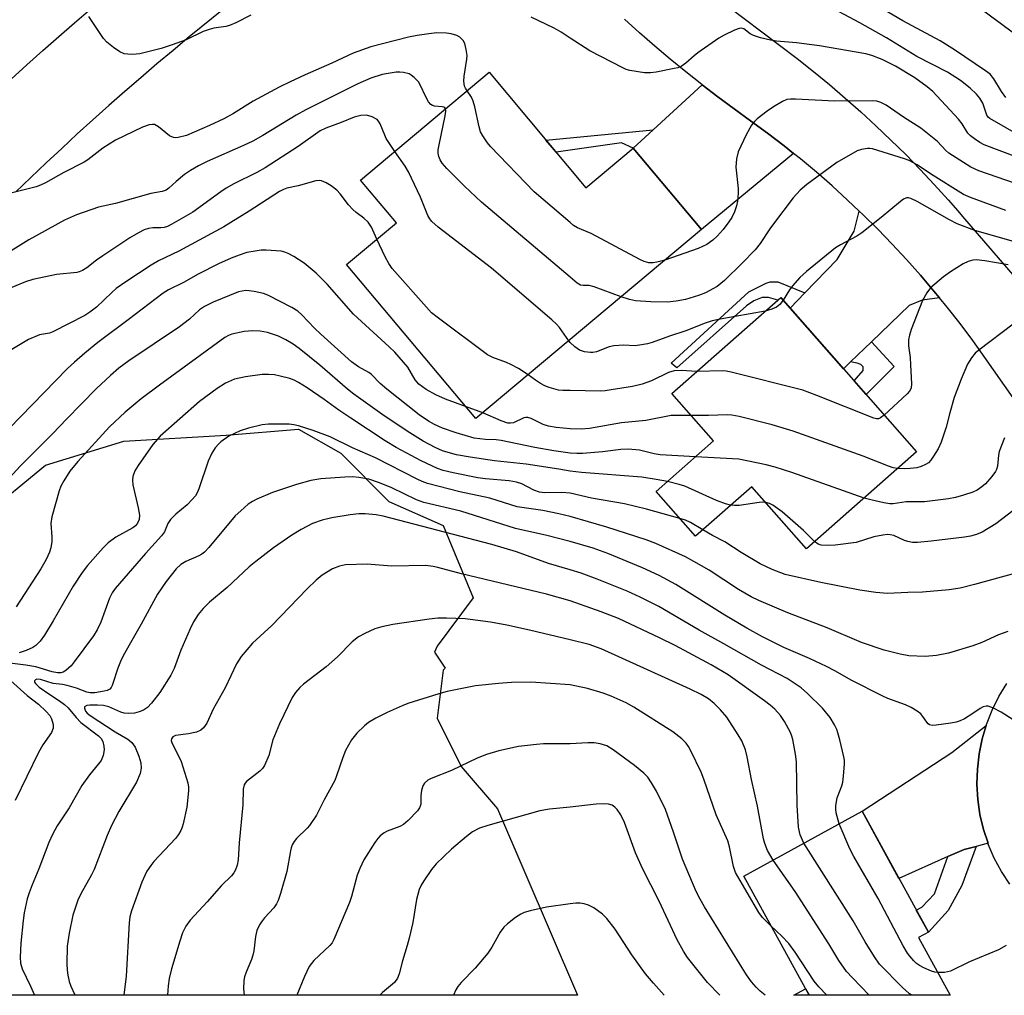
# Model space of a CAD drawing. Units: inches. Extents: x 1249771 to 1255771, y 585451 to 589451.
# Drawn here: x 1250871 to 1251102, y 585451 to 585681 of the extents above; entities that cross this region are included whole.
import ezdxf

# ---------------------------------------------------------------- set-up
doc = ezdxf.new("R2010")
doc.units = ezdxf.units.IN
doc.header["$MEASUREMENT"] = 0
for name, color, linetype in [('BLDG-Footprint', 5, 'Continuous'), ('CULTRL-Pad', 6, 'Continuous'), ('NTRL-Pasture Land', 2, 'Continuous'), ('NTRL-Trees', 3, 'Continuous'), ('TRANS-Driveway', 251, 'Continuous'), ('TRANS-Non Street Sidewalk', 7, 'Continuous'), ('TRANS-Road', 130, 'Continuous'), ('Undefined', 1, 'Continuous')]:
    doc.layers.add(name, color=color, linetype=linetype)

msp = doc.modelspace()

# ---------------------------------------------------------------- linework, layer by layer
at = {"layer": 'BLDG-Footprint'}
for points, elevation in [([(1250980.97, 585668.24), (1251003.72, 585641.1), (1251014.85, 585650.43), (1251030.92, 585631.24), (1250977.87, 585586.78), (1250947.46, 585623.06), (1250959.16, 585632.86), (1250950.74, 585642.9)], 762.32), ([(1251081.53, 585578.97), (1251055.62, 585556.16), (1251042.75, 585570.77), (1251029.53, 585559.13), (1251020.26, 585569.66), (1251033.76, 585581.53), (1251023.93, 585592.7), (1251049.57, 585615.27)], 757.5), ([(1251081.94, 585464.71), (1251089.4, 585451.13), (1251056.24, 585451.13), (1251040.86, 585479.13), (1251068.7, 585494.42), (1251084.3, 585466)], 743.41)]:
    msp.add_lwpolyline(points, close=True, dxfattribs=dict(at, elevation=elevation))
at = {"layer": 'CULTRL-Pad'}
msp.add_lwpolyline([(1251055.4, 585452.66), (1251056.24, 585451.13), (1251052.63, 585451.13)], close=True, dxfattribs=at)
at = {"layer": 'NTRL-Pasture Land'}
msp.add_lwpolyline([(1251351.08, 585544.84), (1251335.98, 585515.17), (1251334.84, 585515.2), (1251331.42, 585514.74), (1251327.4, 585516.47), (1251292.12, 585549), (1251284.89, 585554.33), (1251277.63, 585558.53), (1251260.25, 585566.44), (1251249.61, 585571.88), (1251130.02, 585658.46), (1251021.05, 585739.04), (1251017.8, 585744.25), (1251018.05, 585752.77), (1251030.19, 585760.25), (1251161.59, 585820.52), (1251168.41, 585820.31), (1251174.62, 585818.99), (1251362.72, 585667.25), (1251366.96, 585656.89), (1251364.34, 585648.85), (1251361.34, 585640.15), (1251357.34, 585563.97)], close=True, dxfattribs=at)
at = {"layer": 'NTRL-Trees'}
msp.add_lwpolyline([(1250861.04, 585563.05), (1250876.63, 585575.81), (1250895.05, 585581.48), (1250919.15, 585582.89), (1250936.15, 585584.31), (1250946.07, 585578.64), (1250957.41, 585567.31), (1250970.16, 585561.64), (1250977.25, 585544.63), (1250968.75, 585533.29), (1250968.12, 585531.83), (1250970.67, 585528.08), (1250970.16, 585527.62), (1250968.75, 585516.29), (1250974.42, 585504.95), (1250982.92, 585495.03), (1251001.79, 585451.14), (1250758.29, 585451.16)], dxfattribs=at)
at = {"layer": 'TRANS-Driveway'}
for points in [[(1251052.59, 585649.17), (1251030.92, 585631.24), (1251014.85, 585650.43), (1251019.57, 585654.75), (1251031.1, 585665.28), (1251034.77, 585662.47), (1251038.59, 585659.63), (1251042.46, 585656.86), (1251046.43, 585653.95), (1251050.34, 585650.96)], [(1251086.94, 585615.18), (1251082.81, 585614.64), (1251079.78, 585613.37), (1251070.92, 585604.87), (1251065.96, 585600.11), (1251064.31, 585598.53), (1251051.75, 585612.8), (1251055.21, 585616.36), (1251062.87, 585624.21), (1251066.86, 585630.91), (1251068.04, 585635.61), (1251068.88, 585634.81), (1251072.38, 585631.35), (1251075.8, 585627.82), (1251079.16, 585624.22), (1251082.43, 585620.54), (1251085.62, 585616.8)], [(1251098.33, 585486.89), (1251095.51, 585486.17), (1251092.7, 585485.44), (1251088.9, 585483.75), (1251077.38, 585478.62), (1251068.7, 585494.42), (1251089.83, 585508.25), (1251097.88, 585514.59), (1251096.94, 585511.42), (1251096.23, 585507.91), (1251095.82, 585504.35), (1251095.71, 585500.77), (1251095.92, 585497.17), (1251096.44, 585493.63), (1251097.26, 585490.13)]]:
    msp.add_lwpolyline(points, close=True, dxfattribs=at)
at = {"layer": 'TRANS-Non Street Sidewalk'}
for points in [[(1251014.85, 585650.43), (1251012.15, 585651.65), (1250996.71, 585649.46), (1250994.34, 585652.28), (1251019.57, 585654.75)], [(1251055.21, 585616.36), (1251051.75, 585612.8), (1251049.57, 585615.27), (1251048.88, 585614.66), (1251046.66, 585615.28), (1251045.17, 585615.27), (1251043.24, 585614.48), (1251041.48, 585613.33), (1251025.1, 585598.71), (1251023.79, 585599.81), (1251042.05, 585616.6), (1251046.12, 585618.67), (1251047.08, 585618.99), (1251048.91, 585618.99)], [(1251065.96, 585600.11), (1251070.92, 585604.87), (1251076.22, 585599.01), (1251069.66, 585592.44), (1251066.82, 585595.68), (1251068.94, 585598.08), (1251068.93, 585598.96), (1251068.45, 585599.49), (1251067.56, 585599.8)], [(1251088.9, 585483.75), (1251092.7, 585485.44), (1251095.51, 585486.17), (1251092.15, 585476.98), (1251088.96, 585471.07), (1251084.3, 585466), (1251081.45, 585471.19), (1251082.75, 585471.9), (1251085.71, 585474.98)]]:
    msp.add_lwpolyline(points, close=True, dxfattribs=at)
at = {"layer": 'TRANS-Road'}
msp.add_lwpolyline([(1250868.58, 585666.67), (1250872.26, 585670.02), (1250875.98, 585673.34), (1250879.72, 585676.63), (1250883.48, 585679.9), (1250887.27, 585683.14), (1250947.88, 585731.75), (1250954.98, 585725.02), (1250962.08, 585718.3), (1250910.45, 585676.59), (1250906.62, 585673.41), (1250902.8, 585670.2), (1250899.02, 585666.96), (1250895.25, 585663.7), (1250891.51, 585660.4), (1250887.79, 585657.08), (1250884.1, 585653.74), (1250880.43, 585650.36), (1250876.79, 585646.96), (1250873.18, 585643.52), (1250869.59, 585640.07)], dxfattribs=at)
for points in [[(1251032.63, 585687.25, 0), (1251053.45, 585671.46, 0), (1251057.27, 585668.44, 0), (1251061.04, 585665.36, 0), (1251064.74, 585662.2, 0), (1251068.39, 585658.97, 0), (1251071.97, 585655.68, 0), (1251075.5, 585652.32, 0), (1251078.96, 585648.9, 0), (1251082.35, 585645.41, 0), (1251085.68, 585641.85, 0), (1251088.94, 585638.24, 0), (1251091.21, 585635.63, 0), (1251092.36, 585634.29, 0), (1251124.84, 585596.65, 0)], [(1251118.15, 585571.95, 0), (1251097.59, 585601.18, 0), (1251094.72, 585605.18, 0), (1251091.77, 585609.12, 0), (1251088.73, 585612.99, 0), (1251086.94, 585615.18, 0), (1251085.62, 585616.8, 0), (1251082.43, 585620.54, 0), (1251079.16, 585624.22, 0), (1251075.8, 585627.82, 0), (1251072.38, 585631.35, 0), (1251068.88, 585634.81, 0), (1251068.04, 585635.61, 0), (1251065.31, 585638.2, 0), (1251061.67, 585641.51, 0), (1251057.96, 585644.74, 0), (1251054.19, 585647.89, 0), (1251052.59, 585649.17, 0), (1251050.34, 585650.96, 0), (1251046.43, 585653.95, 0), (1251042.46, 585656.86, 0), (1251038.59, 585659.63, 0), (1251034.77, 585662.47, 0), (1251031.1, 585665.28, 0), (1251030.99, 585665.36, 0), (1251027.26, 585668.32, 0), (1251023.58, 585671.34, 0), (1251019.95, 585674.41, 0), (1251016.37, 585677.55, 0), (1251012.83, 585680.74, 0)], [(1251103.45, 585477.24, 0), (1251101.49, 585480.25, 0), (1251099.8, 585483.42, 0), (1251098.38, 585486.72, 0), (1251098.33, 585486.89, 0), (1251097.26, 585490.13, 0), (1251096.44, 585493.63, 0), (1251095.92, 585497.17, 0), (1251095.71, 585500.77, 0), (1251095.82, 585504.35, 0), (1251096.23, 585507.91, 0), (1251096.94, 585511.42, 0), (1251097.88, 585514.59, 0), (1251097.96, 585514.86, 0), (1251099.27, 585518.2, 0), (1251100.86, 585521.41, 0), (1251102.73, 585524.47, 0)]]:
    msp.add_polyline3d(points, dxfattribs=at)
at = {"layer": 'Undefined'}
for p, q in [((1251000, 585604.72, 762), (1250999.74, 585605.11, 762)), ((1250979.5, 585588.15, 758), (1250975.44, 585589.67, 758))]:
    msp.add_line(p, q, dxfattribs=at)
for points, elevation in [([(1251109.78, 585651.01), (1251098.73, 585657.35), (1251098.35, 585657.71), (1251098.06, 585658.15), (1251097.11, 585661), (1251096.41, 585662.2), (1251095.64, 585663.08), (1251094.15, 585664.51), (1251091.83, 585666.34), (1251088.82, 585668.25), (1251081.58, 585671.99), (1251074.43, 585676.33), (1251068.21, 585679.9), (1251059.62, 585684.4)], 770), ([(1251102.54, 585662.29), (1251101.53, 585663.7), (1251099.68, 585666.72), (1251098.8, 585667.8), (1251097.76, 585668.63), (1251090.48, 585673.56), (1251087.08, 585675.61), (1251078.31, 585680.33), (1251071.43, 585684.37)], 772), ([(1250924.92, 585681.71), (1250921.42, 585679.89), (1250919.87, 585679.25), (1250919.04, 585679.04), (1250916.18, 585678.61), (1250915.09, 585678.35), (1250913.73, 585677.82), (1250909.7, 585675.91), (1250906.38, 585674.68), (1250903.86, 585673.88), (1250898.8, 585672.62), (1250897.1, 585672.47), (1250895.97, 585672.5), (1250895.14, 585672.62), (1250894.11, 585673.06), (1250892.65, 585674.05), (1250891.03, 585675.33), (1250890.26, 585676.21), (1250886.82, 585681.37)], 768), ([(1251000, 585676.3), (1250997.93, 585677.65), (1250996.26, 585678.6), (1250990.84, 585681.21)], 768), ([(1251109.23, 585646.74), (1251097.43, 585651.22), (1251096.38, 585651.74), (1251095.16, 585652.59), (1251094.23, 585653.33), (1251093.61, 585653.95), (1251092.27, 585656.12), (1251091.42, 585657.22), (1251085.33, 585663.72), (1251084, 585664.83), (1251081.13, 585666.93), (1251076.56, 585669.72), (1251073.4, 585671.22), (1251070.96, 585672.18), (1251069.57, 585672.62), (1251058.72, 585674.46), (1251053.31, 585675.14), (1251048.6, 585675.57), (1251047.14, 585675.79), (1251044.83, 585676.39), (1251043.14, 585676.94), (1251042.36, 585677.32), (1251040.92, 585678.45), (1251040.27, 585678.63), (1251039.76, 585678.55), (1251038.71, 585678.15), (1251036.3, 585676.99), (1251034.99, 585676.29), (1251030.09, 585672.85), (1251029.17, 585672.11), (1251027.28, 585670.39), (1251026.13, 585669.64), (1251025.36, 585669.33), (1251024.53, 585669.12), (1251020.28, 585668.31), (1251018.9, 585668.14), (1251017.53, 585668.15), (1251014.06, 585668.67), (1251013.22, 585668.92), (1251012.41, 585669.26), (1251004.65, 585673.31), (1251000, 585676.3)], 768), ([(1250975.78, 585663.89), (1250975.39, 585664.53), (1250975.2, 585665.02), (1250975.04, 585666.14), (1250975.12, 585667.3), (1250975.76, 585671.36), (1250975.78, 585672.22), (1250975.61, 585673.64), (1250975.28, 585675), (1250974.9, 585675.72), (1250974.08, 585676.5), (1250973.35, 585676.92), (1250972.01, 585677.33), (1250970.91, 585677.47), (1250968.68, 585677.5), (1250966.79, 585677.33), (1250964.02, 585676.92), (1250961.98, 585676.52), (1250953.13, 585674.25), (1250949, 585672.74), (1250943.98, 585670.38), (1250937.68, 585667.67), (1250934.21, 585666.03), (1250931.61, 585664.74), (1250925.46, 585661.47), (1250920.84, 585658.57), (1250918.59, 585657.29), (1250915.23, 585655.73), (1250909.77, 585653.39), (1250907.8, 585652.89), (1250907.24, 585652.83), (1250906.71, 585652.88), (1250905.76, 585653.33), (1250903.17, 585655.45), (1250902.29, 585655.93), (1250901.81, 585655.98), (1250901.04, 585655.89), (1250899.46, 585655.38), (1250893.05, 585652.3), (1250890.09, 585650.39), (1250886.59, 585647.68), (1250885.71, 585647.09), (1250880.96, 585644.69), (1250876.64, 585642.28), (1250875.44, 585641.69), (1250874.45, 585641.33), (1250868.81, 585639.86)], 766), ([(1250970.72, 585659.65), (1250970.59, 585659.88), (1250970.3, 585660.05), (1250969.89, 585660.15), (1250968.09, 585660.25), (1250967.63, 585660.4), (1250967.24, 585660.68), (1250966.75, 585661.28), (1250966.05, 585662.44), (1250964.78, 585665.26), (1250964.37, 585665.98), (1250963.37, 585667.05), (1250962.67, 585667.6), (1250962.17, 585667.88), (1250960.83, 585668.22), (1250959.98, 585668.29), (1250959.1, 585668.25), (1250955.84, 585667.7), (1250953.13, 585666.89), (1250950.07, 585665.54), (1250937.88, 585659.43), (1250935.56, 585658.15), (1250927.76, 585653.41), (1250925.38, 585652.07), (1250923.22, 585651.05), (1250914.62, 585647.28), (1250912.58, 585646.26), (1250910.72, 585645.16), (1250909.34, 585644.17), (1250907.33, 585642.56), (1250905.65, 585640.97), (1250904.99, 585640.55), (1250904.04, 585640.22), (1250901.39, 585639.7), (1250893.1, 585637.39), (1250889.06, 585636.53), (1250883.91, 585634.68), (1250881.06, 585633.44), (1250872.72, 585628.81), (1250866, 585624.68)], 764), ([(1251000, 585632.89), (1250991.55, 585640.16), (1250981.33, 585650.78), (1250980.57, 585651.65), (1250979.46, 585653.27), (1250978.96, 585654.28), (1250978.64, 585655.42), (1250977.61, 585660.11), (1250977.24, 585661.45), (1250976.8, 585662.42), (1250975.78, 585663.89)], 766), ([(1251109.08, 585640.6), (1251096.17, 585645.07), (1251094.28, 585645.9), (1251089.08, 585649.26), (1251088.42, 585649.83), (1251086.41, 585651.93), (1251082.5, 585655.09), (1251078.47, 585657.67), (1251074.36, 585660.49), (1251073.12, 585661.18), (1251072.14, 585661.47), (1251071.26, 585661.56), (1251062.27, 585661.47), (1251053.01, 585661.93), (1251051.83, 585661.93), (1251051.03, 585661.81), (1251050.02, 585661.4), (1251047.85, 585660.09), (1251046.4, 585659.11), (1251044.04, 585657.29), (1251043.43, 585656.68), (1251042.71, 585655.79), (1251041.43, 585653.52), (1251039.58, 585649.53), (1251039.19, 585647.89), (1251038.99, 585645.94), (1251039.54, 585640.91), (1251039.55, 585639.84), (1251039.38, 585637.92), (1251039.17, 585636.82), (1251038.69, 585635.43), (1251038.04, 585634.09), (1251037.4, 585633.05), (1251036, 585631.23), (1251034.62, 585629.7), (1251033.56, 585628.73), (1251032.19, 585627.75), (1251030.14, 585626.79), (1251022.34, 585624.05)], 766), ([(1251000, 585620.02), (1250979.15, 585637.73), (1250975.18, 585641.44), (1250971.05, 585645.59), (1250969.89, 585646.89), (1250969.46, 585647.63), (1250969.13, 585648.41), (1250968.99, 585649.2), (1250969, 585650), (1250969.19, 585651.21), (1250970.67, 585658.03), (1250970.8, 585659.13), (1250970.72, 585659.65)], 764), ([(1250958.78, 585649.64), (1250956.79, 585652.66), (1250956.41, 585653.44), (1250955.38, 585656.1), (1250954.97, 585656.78), (1250954.61, 585657.15), (1250953.45, 585657.8), (1250952.15, 585658.17), (1250950.81, 585658.09), (1250949.2, 585657.67), (1250946.14, 585656.42), (1250942.56, 585655.11), (1250941.23, 585654.46), (1250936.06, 585650.83), (1250928.31, 585645.78), (1250926.37, 585644.65), (1250920.93, 585641.98), (1250919.1, 585640.96), (1250917.85, 585640.15), (1250911.28, 585635.35), (1250906.34, 585632.51), (1250905.28, 585631.99), (1250904.5, 585631.76), (1250903.75, 585631.68), (1250901.88, 585631.67), (1250900.82, 585631.5), (1250899.8, 585631.17), (1250898.48, 585630.51), (1250896.44, 585629.28), (1250890.07, 585625.04), (1250888.64, 585624.04), (1250886.35, 585622.26), (1250885.34, 585621.65), (1250884.53, 585621.31), (1250883.96, 585621.18), (1250879.24, 585620.71), (1250873.61, 585619.52), (1250871.95, 585618.94), (1250867.33, 585617.11)], 762), ([(1251102.53, 585635.74), (1251094.22, 585638.78), (1251092.6, 585639.48), (1251084.76, 585644.34), (1251081.68, 585646.47), (1251079.78, 585647.5), (1251078.68, 585647.89), (1251071.19, 585650.21), (1251070.54, 585650.34), (1251069.99, 585650.35), (1251068.6, 585650.12), (1251067.53, 585649.74), (1251062.74, 585647.04), (1251055.67, 585641.87), (1251054.17, 585640.56), (1251052.51, 585638.71), (1251047.83, 585632.61), (1251046.97, 585631.43), (1251044.76, 585628.01), (1251043.53, 585626.45), (1251040.5, 585623.32), (1251036.36, 585619.26), (1251034.61, 585617.9), (1251031.84, 585616.37), (1251030.22, 585615.72), (1251027.2, 585614.8), (1251024.94, 585614.4), (1251022.92, 585614.19), (1251019.04, 585614.23), (1251015.37, 585614.5), (1251013.97, 585614.77), (1251012.03, 585615.41)], 764), ([(1250999.74, 585605.11), (1250997.52, 585608.19), (1250996.79, 585609.03), (1250995.71, 585610.04), (1250981.54, 585622.19), (1250968.97, 585631.83), (1250967.51, 585633.15), (1250967, 585633.77), (1250966.53, 585634.57), (1250964.8, 585638.86), (1250962.03, 585644.8), (1250961.2, 585646.17), (1250958.78, 585649.64)], 762), ([(1250954.59, 585629.03), (1250953.28, 585631.8), (1250952.52, 585633), (1250951.53, 585633.94), (1250949.73, 585635.23), (1250948.89, 585636.01), (1250947.92, 585637.09), (1250945.9, 585639.63), (1250945.12, 585640.5), (1250943.83, 585641.52), (1250942.68, 585642.25), (1250941.58, 585642.69), (1250941.03, 585642.76), (1250940.2, 585642.71), (1250936.09, 585641.57), (1250933.36, 585641), (1250932.62, 585640.71), (1250931.63, 585640.17), (1250924.54, 585635.59), (1250918.55, 585631.89), (1250907.98, 585626.19), (1250903.21, 585623.87), (1250901.45, 585622.88), (1250895.48, 585618.95), (1250893.25, 585617.38), (1250892.2, 585616.47), (1250888.61, 585613.03), (1250887.07, 585611.79), (1250885.85, 585611.01), (1250878.38, 585607.17), (1250877.57, 585606.91), (1250875.24, 585606.48), (1250872.59, 585605.39), (1250862.36, 585599.3)], 760), ([(1251022.34, 585624.05), (1251020.42, 585623.55), (1251019.57, 585623.41), (1251018.51, 585623.45), (1251017.47, 585623.74), (1251016.41, 585624.24), (1251004.99, 585630.36), (1251001.78, 585631.66), (1251000.84, 585632.22), (1251000, 585632.89)], 766), ([(1250990.18, 585597.1), (1250987.85, 585598.57), (1250986.1, 585599.55), (1250985.04, 585600), (1250981.82, 585601.17), (1250980.6, 585601.81), (1250969.08, 585610.39), (1250967.44, 585611.7), (1250966.21, 585612.98), (1250958.14, 585622.07), (1250957.35, 585623.3), (1250956.53, 585624.86), (1250954.59, 585629.03)], 760), ([(1250975.44, 585589.67), (1250970.72, 585591.39), (1250968.44, 585592.38), (1250966.2, 585593.61), (1250964.45, 585594.9), (1250963.6, 585595.87), (1250961.82, 585598.91), (1250958.76, 585602.39), (1250957.5, 585603.63), (1250949.09, 585611.36), (1250942.89, 585618.44), (1250940.26, 585621.03), (1250937.48, 585623.38), (1250935.01, 585624.93), (1250933.73, 585625.63), (1250932.93, 585625.96), (1250932.07, 585626.14), (1250930.88, 585626.26), (1250928.49, 585626.4), (1250927.32, 585626.38), (1250925.93, 585626.2), (1250924.01, 585625.82), (1250922.17, 585625.26), (1250920.31, 585624.53), (1250917.35, 585623.17), (1250912.55, 585620.75), (1250909.05, 585618.8), (1250905.58, 585617.11), (1250904.27, 585616.27), (1250896.09, 585609.99), (1250888.95, 585604.72), (1250885.84, 585602.2), (1250883.41, 585600.1), (1250881.8, 585598.57), (1250865.14, 585581.59)], 758), ([(1251012.03, 585615.41), (1251005.66, 585617.81), (1251004.54, 585618.06), (1251003.1, 585618.08), (1251002.48, 585618.18), (1251001.66, 585618.62), (1251000, 585620.02)], 764), ([(1251000, 585578.69), (1250996.16, 585579.21), (1250991.73, 585579.96), (1250983.79, 585581.67), (1250982.64, 585581.79), (1250980.14, 585581.84), (1250977.48, 585582.22), (1250973.21, 585583.41), (1250970.03, 585584.52), (1250968.09, 585585.36), (1250966.69, 585586.17), (1250964.5, 585587.71), (1250956.88, 585593.7), (1250955.35, 585595.06), (1250953.33, 585597.18), (1250952.64, 585597.64), (1250950.21, 585598.97), (1250948.63, 585600.14), (1250941.36, 585606.62), (1250939.92, 585608.03), (1250936.95, 585611.17), (1250935.98, 585612.05), (1250934.56, 585612.91), (1250928.95, 585615.83), (1250927.88, 585616.21), (1250925.68, 585616.7), (1250924.56, 585616.87), (1250923.72, 585616.89), (1250922, 585616.58), (1250916.05, 585614.14), (1250914.01, 585613.18), (1250912.88, 585612.41), (1250910.48, 585610.15), (1250908.12, 585608.35), (1250896.2, 585600.35), (1250893.9, 585598.67), (1250891.88, 585596.93), (1250888.59, 585593.89), (1250881.57, 585586.67), (1250878.37, 585583.25), (1250870.67, 585575.58), (1250868.15, 585572.87)], 756), ([(1251050.11, 585614.66), (1251049.35, 585613.65), (1251048.56, 585613), (1251047.49, 585612.52), (1251045.88, 585612.02)], 762), ([(1251045.88, 585612.02), (1251035.36, 585610.17), (1251033.47, 585609.75), (1251031.81, 585609.21), (1251027.21, 585607.44), (1251023.42, 585606.21), (1251019.29, 585604.67), (1251018.24, 585604.37), (1251016.79, 585604.1), (1251015.34, 585603.94), (1251012.57, 585604.05), (1251010.3, 585603.91), (1251009.25, 585603.66), (1251006.2, 585602.48), (1251005.4, 585602.31), (1251004.82, 585602.31), (1251003.38, 585602.53), (1251002.27, 585602.89), (1251001.13, 585603.66), (1251000, 585604.72)], 762), ([(1251104.24, 585609), (1251096.19, 585602.92), (1251095.3, 585602.15), (1251094.42, 585601.05), (1251093.51, 585599.62), (1251091.98, 585596.05), (1251090.39, 585591.72), (1251089.34, 585588.18), (1251088.46, 585584.79), (1251087.29, 585581.28), (1251086.62, 585579.71), (1251085.54, 585577.98), (1251084.86, 585577.04), (1251084.29, 585576.41), (1251083.63, 585575.96), (1251082.64, 585575.51), (1251081.59, 585575.24), (1251079.98, 585575.01), (1251078.57, 585574.97), (1251077.06, 585575.04)], 758), ([(1251000, 585574.41), (1250997.39, 585574.89), (1250989.71, 585576.1), (1250982.24, 585576.82), (1250976.48, 585577.69), (1250973.3, 585578.29), (1250971.9, 585578.62), (1250970.03, 585579.23), (1250968.26, 585579.98), (1250965.43, 585581.44), (1250961.69, 585583.83), (1250955.77, 585587.8), (1250949.14, 585592.5), (1250947.66, 585593.68), (1250941.16, 585599.36), (1250936.3, 585603.26), (1250934.89, 585604.3), (1250933.13, 585605.35), (1250931.45, 585606.15), (1250928.83, 585607.01), (1250927.14, 585607.33), (1250925.4, 585607.46), (1250923.38, 585607.3), (1250920.48, 585606.61), (1250919.69, 585606.33), (1250918.81, 585605.89), (1250903.4, 585594.68), (1250899.12, 585591.43), (1250895.35, 585588.33), (1250891.69, 585584.85), (1250884.2, 585576.69), (1250882.31, 585574.42), (1250880.93, 585572.18), (1250880.24, 585570.9), (1250879.8, 585569.83), (1250878.08, 585563.7), (1250877.91, 585562.11), (1250878.09, 585558.98), (1250878.08, 585557.85), (1250877.86, 585556.41), (1250877.54, 585555.34), (1250876.78, 585553.61), (1250875.56, 585551.44), (1250869.69, 585542.52)], 754), ([(1251000, 585569.27), (1250998.04, 585569.37), (1250994.11, 585569.34), (1250992.85, 585569.48), (1250991.5, 585569.94), (1250988.7, 585571.42), (1250987.43, 585571.85), (1250985.66, 585572.12), (1250980.09, 585572.65), (1250978.29, 585572.89), (1250972.51, 585574.02), (1250970.2, 585574.59), (1250968.83, 585575.04), (1250965.01, 585576.87), (1250959.07, 585580.02), (1250956.5, 585581.53), (1250948.42, 585586.85), (1250945.64, 585588.75), (1250942.18, 585591.29), (1250938.2, 585593.99), (1250936.13, 585595.3), (1250935.15, 585595.79), (1250934.09, 585596.19), (1250931.86, 585596.79), (1250930.45, 585597.08), (1250929.04, 585597.19), (1250927.62, 585597.18), (1250923.64, 585596.58), (1250921.11, 585596.05), (1250918.99, 585595.15), (1250917, 585593.84), (1250912.84, 585590.8), (1250903.56, 585582.63), (1250901.86, 585580.68), (1250898.42, 585575.76), (1250897.64, 585574.49), (1250897.18, 585573.16), (1250897.05, 585572.33), (1250897.17, 585571.19), (1250898.45, 585565.77), (1250898.74, 585564.1), (1250898.67, 585563.07), (1250898.29, 585562.16), (1250897.8, 585561.57), (1250897.16, 585561.08), (1250893.14, 585558.89), (1250891.36, 585557.58), (1250890.18, 585556.42), (1250886.47, 585552.21), (1250885.25, 585550.57), (1250883.12, 585547.39), (1250878.44, 585539.25), (1250876.36, 585535.85), (1250875.34, 585534.46), (1250874.34, 585533.42), (1250873.64, 585532.95), (1250872.08, 585532.25), (1250870.45, 585531.69)], 752), ([(1251000, 585593.38), (1250998.34, 585593.39), (1250997.29, 585593.49), (1250995.12, 585594.07), (1250994.07, 585594.5), (1250993.07, 585595.04), (1250991.87, 585595.83), (1250990.18, 585597.1)], 760), ([(1251029.84, 585597.9), (1251026.12, 585598.12), (1251024.52, 585598.04), (1251023.13, 585597.61), (1251019.18, 585595.7), (1251016.98, 585594.92), (1251014.69, 585594.34), (1251009.72, 585593.52), (1251008.25, 585593.32), (1251007.06, 585593.25), (1251000, 585593.38)], 760), ([(1251073.93, 585587.59), (1251073.06, 585586.96), (1251072.57, 585586.77), (1251072.11, 585586.75), (1251071.43, 585586.89), (1251058.08, 585592.21), (1251054.76, 585593.44), (1251037.94, 585597.72), (1251036.77, 585597.95), (1251035.9, 585598.03), (1251029.84, 585597.9)], 760), ([(1251000, 585584.41), (1250996.75, 585584.66), (1250994.98, 585584.97), (1250993.7, 585585.42), (1250990.87, 585586.78), (1250990.09, 585587.03), (1250989.62, 585587.03), (1250989.14, 585586.93), (1250986.68, 585585.82), (1250985.98, 585585.69), (1250985.35, 585585.73), (1250983.79, 585586.26), (1250979.5, 585588.15)], 758), ([(1251000, 585563.76), (1250997.34, 585564.41), (1250993.64, 585565.17), (1250987.59, 585566.04), (1250981.14, 585568.09), (1250974.05, 585569.53), (1250966.51, 585571.49), (1250965.2, 585571.97), (1250964.03, 585572.51), (1250954.27, 585577.56), (1250948.87, 585579.88), (1250943.57, 585582.51), (1250939.55, 585584.01), (1250936.16, 585585.05), (1250935.05, 585585.32), (1250933.92, 585585.45), (1250929.05, 585585.5), (1250927.6, 585585.32), (1250924.41, 585584.57), (1250922.43, 585583.93), (1250919.76, 585582.67), (1250917.89, 585581.36), (1250917.28, 585580.78), (1250916.54, 585579.91), (1250915.78, 585578.67), (1250914.92, 585576.77), (1250912.68, 585570.25), (1250912.35, 585569.47), (1250911.87, 585568.62), (1250911.16, 585567.72), (1250909.96, 585566.47), (1250907.28, 585564.29), (1250906.06, 585563.09), (1250905.42, 585562.14), (1250904.59, 585560.17), (1250903.94, 585559.22), (1250900.11, 585555.07), (1250892.97, 585546.82), (1250892.32, 585545.84), (1250891.67, 585544.56), (1250889.61, 585538.89), (1250888.8, 585537.1), (1250887.89, 585535.72), (1250883.37, 585529.58), (1250882.64, 585528.66), (1250882.05, 585528.06), (1250881.42, 585527.55), (1250880.74, 585527.15), (1250880.24, 585527), (1250879.48, 585526.97), (1250878.19, 585527.21), (1250874.33, 585528.36), (1250872.01, 585528.79), (1250868.2, 585529.26)], 750), ([(1251028.47, 585587.55), (1251023.8, 585587.49), (1251017.86, 585586.36), (1251012.09, 585585.83), (1251004.6, 585584.48), (1251002.62, 585584.3), (1251000, 585584.41)], 758), ([(1251077.06, 585575.04), (1251076.02, 585575.23), (1251074.88, 585575.56), (1251068.96, 585577.95), (1251052.51, 585583.85), (1251047.54, 585585.34), (1251039.83, 585587.29), (1251038.1, 585587.62), (1251036.94, 585587.66), (1251032.6, 585587.55), (1251028.47, 585587.55)], 758), ([(1251102.23, 585582.3), (1251100.96, 585579.02), (1251100.79, 585578.17), (1251100.52, 585575.61), (1251100.29, 585574.82), (1251100.05, 585574.32), (1251099.23, 585573.16), (1251097.73, 585571.41), (1251096.9, 585570.7), (1251095.76, 585569.95), (1251094.73, 585569.5), (1251092.56, 585568.81), (1251090.65, 585568.25), (1251089.04, 585567.91), (1251083.35, 585567.24), (1251079.1, 585567.21), (1251076.04, 585566.71), (1251075.22, 585566.74), (1251073.82, 585566.98), (1251070.73, 585567.67), (1251069.18, 585568.1)], 756), ([(1251029.54, 585577.82), (1251021.18, 585578.27), (1251019.81, 585578.5), (1251016.38, 585579.35), (1251013.72, 585579.56), (1251011.96, 585579.51), (1251007.67, 585578.97), (1251002.96, 585578.58), (1251001.6, 585578.57), (1251000, 585578.69)], 756), ([(1251069.18, 585568.1), (1251052.18, 585574.07), (1251048.29, 585575.34), (1251046.14, 585575.94), (1251039.73, 585577.25), (1251029.54, 585577.82)], 756), ([(1251022.91, 585571.98), (1251020.27, 585572.48), (1251016.86, 585572.98), (1251002.73, 585574.09), (1251000, 585574.41)], 754), ([(1251000, 585557.87), (1250994.58, 585559.31), (1250987.18, 585560.97), (1250974.33, 585564.98), (1250965.61, 585567.03), (1250963.91, 585567.69), (1250958.11, 585570.5), (1250955.22, 585571.7), (1250952.64, 585572.57), (1250950.32, 585572.95), (1250948.84, 585573.07), (1250947.05, 585573.01), (1250941.4, 585572.61), (1250939.07, 585572.24), (1250935.63, 585571.28), (1250930.03, 585569.37), (1250926.35, 585567.84), (1250925.31, 585567.3), (1250924.33, 585566.65), (1250922.53, 585565.11), (1250921.25, 585563.88), (1250915.05, 585556.48), (1250914.03, 585555.4), (1250913.37, 585554.89), (1250912.67, 585554.47), (1250909.65, 585553.17), (1250908.49, 585552.48), (1250907.35, 585551.41), (1250905, 585548.48), (1250902.96, 585545.45), (1250899.13, 585538.41), (1250896.59, 585534.03), (1250894.92, 585530.97), (1250894.28, 585529.67), (1250893.63, 585528.09), (1250892.28, 585524.01), (1250892.04, 585523.53), (1250891.73, 585523.14), (1250891.14, 585522.82), (1250890.44, 585522.66), (1250888.21, 585522.31), (1250887.11, 585522.28), (1250886.32, 585522.46), (1250883.89, 585523.34), (1250881.7, 585524.03), (1250880.59, 585524.26), (1250878.46, 585524.45), (1250875.43, 585525.43), (1250874.6, 585525.47), (1250874.25, 585525.32), (1250874.04, 585525.09), (1250874.04, 585524.8), (1250874.24, 585524.48), (1250875.17, 585523.64), (1250877.42, 585522.05), (1250879.95, 585520.41), (1250881.12, 585519.54), (1250881.94, 585518.72), (1250883.82, 585516.5), (1250884.96, 585515.3), (1250889.12, 585512.14), (1250889.68, 585511.52), (1250890.07, 585510.8), (1250890.36, 585509.72), (1250890.44, 585508.89), (1250890.21, 585507.57), (1250889.68, 585506.37), (1250889.1, 585505.54), (1250886.95, 585502.97), (1250885.17, 585500.47), (1250882.18, 585495.22), (1250879.33, 585491), (1250878.27, 585488.94), (1250877.43, 585487.1), (1250875.03, 585480.88), (1250873.46, 585477.12), (1250872.75, 585475.21), (1250872.34, 585473.83), (1250871.62, 585470.49), (1250871.35, 585468.76), (1250870.79, 585463.39), (1250870.67, 585460.13), (1250870.74, 585458.66), (1250871.1, 585457.32), (1250873.13, 585453.3), (1250874.07, 585451.15)], 748), ([(1251037.79, 585566.4), (1251036.56, 585566.73), (1251034.45, 585567.52), (1251027.03, 585570.88), (1251025.66, 585571.31), (1251022.91, 585571.98)], 754), ([(1251025.87, 585563.29), (1251018, 585565.47), (1251012.82, 585566.73), (1251005.03, 585568.07), (1251000, 585569.27)], 752), ([(1251046.04, 585567.04), (1251045.22, 585567.1), (1251044.49, 585567.05), (1251039.79, 585566.33), (1251038.7, 585566.31), (1251037.79, 585566.4)], 754), ([(1251057.53, 585557.84), (1251054.92, 585560.44), (1251049.9, 585564.83), (1251047.68, 585566.42), (1251046.91, 585566.79), (1251046.04, 585567.04)], 754), ([(1251109.46, 585569.13), (1251100.14, 585562.02), (1251096.94, 585560.05), (1251095.61, 585559.49), (1251094.21, 585559.11), (1251092.77, 585558.87), (1251084.95, 585557.97), (1251081.72, 585557.68), (1251080.57, 585557.68), (1251079.44, 585557.84), (1251078.68, 585558.09), (1251076.17, 585559.25), (1251075.33, 585559.48), (1251074.75, 585559.5), (1251073.59, 585559.38), (1251071.5, 585558.97), (1251067.33, 585557.67), (1251062.37, 585557.01), (1251060.81, 585556.9), (1251059.11, 585557.01), (1251058.38, 585557.26), (1251057.53, 585557.84)], 754), ([(1251000, 585551.25), (1250994.96, 585552.74), (1250987.42, 585555.47), (1250981.65, 585557.17), (1250956.08, 585563.82), (1250954.41, 585564.15), (1250951.8, 585564.4), (1250950.33, 585564.36), (1250948.28, 585564.17), (1250943.98, 585563.41), (1250941.74, 585562.91), (1250939.39, 585562.08), (1250936.8, 585560.71), (1250934.55, 585559.36), (1250930.25, 585556.39), (1250926.08, 585553.18), (1250924.52, 585551.88), (1250919.32, 585547.05), (1250915.22, 585543.57), (1250913.72, 585542.11), (1250912.54, 585540.68), (1250911.44, 585538.95), (1250910.63, 585537.37), (1250908.49, 585532.28), (1250906.87, 585527.97), (1250906.12, 585526.4), (1250903.51, 585522.34), (1250901.57, 585519.82), (1250900.59, 585518.79), (1250899.65, 585518.21), (1250898.63, 585517.78), (1250897.54, 585517.53), (1250896.21, 585517.43), (1250895.12, 585517.53), (1250894.31, 585517.71), (1250891.49, 585518.95), (1250890.26, 585519.3), (1250888.84, 585519.4), (1250887.07, 585519.37), (1250886.31, 585519.27), (1250885.83, 585519.01), (1250885.79, 585518.66), (1250886.06, 585517.99), (1250886.46, 585517.46), (1250887.09, 585516.91), (1250893.04, 585513.08), (1250895.99, 585511.35), (1250896.95, 585510.6), (1250897.68, 585509.49), (1250898.59, 585507.41), (1250899.02, 585505.83), (1250899.16, 585504.54), (1250898.91, 585503.3), (1250898.04, 585501.23), (1250893.91, 585494.39), (1250892.15, 585491.08), (1250891.14, 585488.72), (1250888.09, 585480.69), (1250887.45, 585479.44), (1250884.91, 585475.03), (1250884.21, 585473.49), (1250883.08, 585469.97), (1250882.16, 585465.73), (1250881.74, 585462.68), (1250881.65, 585458.5), (1250881.7, 585457.01), (1250881.86, 585455.84), (1250882.19, 585454.4), (1250882.58, 585453.27), (1250883.42, 585451.38), (1250883.56, 585451.15)], 746), ([(1251031.24, 585560.64), (1251028.34, 585562.35), (1251027.14, 585562.89), (1251025.87, 585563.29)], 752), ([(1251108.56, 585551.47), (1251095.14, 585547.75), (1251091.77, 585546.93), (1251089.16, 585546.51), (1251082.89, 585545.92), (1251079.49, 585545.86), (1251074.69, 585545.66), (1251071.95, 585545.89), (1251068.19, 585546.46), (1251059.03, 585548.25), (1251050.65, 585550.15), (1251047.55, 585551.27), (1251044.76, 585552.59), (1251040.29, 585555.29), (1251036.44, 585557.8), (1251033.54, 585559.27), (1251031.24, 585560.64)], 752), ([(1251000, 585543.9), (1250994.45, 585545.48), (1250974.51, 585550.3), (1250968.91, 585551.79), (1250967.81, 585552.02), (1250966.07, 585552.23), (1250958.02, 585552.11), (1250952.28, 585552.57), (1250947.22, 585552.39), (1250945.79, 585552.06), (1250944.16, 585551.43), (1250941.68, 585549.92), (1250940.32, 585548.81), (1250938.19, 585546.75), (1250929.88, 585538.15), (1250925.28, 585533.97), (1250922.63, 585530.82), (1250921.57, 585529.12), (1250918.86, 585523.46), (1250916.09, 585518.46), (1250914.55, 585515.18), (1250913.75, 585514.04), (1250913.13, 585513.49), (1250912.14, 585513.06), (1250910.24, 585512.6), (1250907.2, 585512.23), (1250906.59, 585511.93), (1250906.25, 585511.48), (1250906.2, 585511.08), (1250906.42, 585510.37), (1250907.86, 585507.64), (1250908.54, 585506.09), (1250910.13, 585501.1), (1250910.28, 585500.05), (1250910.29, 585499.21), (1250909.87, 585495.41), (1250909.02, 585491.49), (1250908.79, 585490.67), (1250908.47, 585489.9), (1250907.87, 585488.95), (1250907.19, 585488.05), (1250902.14, 585482.6), (1250901.42, 585481.7), (1250900.49, 585480.32), (1250899.95, 585479.34), (1250899.27, 585477.71), (1250896.85, 585471.02), (1250896.47, 585469.61), (1250896.27, 585468.19), (1250895.6, 585455.61), (1250895.07, 585451.15)], 744), ([(1251063.29, 585491.45), (1251062.62, 585494.08), (1251062.54, 585494.94), (1251062.56, 585495.74), (1251062.87, 585497.61), (1251063.92, 585500.44), (1251064.15, 585501.24), (1251064.36, 585502.67), (1251064.59, 585505.55), (1251064.55, 585506.41), (1251064.4, 585507.26), (1251063.47, 585511.2), (1251063.03, 585512.88), (1251062.74, 585513.69), (1251062.23, 585514.74), (1251061.19, 585516.51), (1251059.43, 585518.71), (1251055.9, 585522.15), (1251054.38, 585523.46), (1251051.11, 585525.68), (1251045.01, 585528.8), (1251036.2, 585533.84), (1251030.41, 585537.03), (1251020.89, 585542.56), (1251016.51, 585544.8), (1251013.47, 585546.19), (1251006.36, 585549.03), (1251002.59, 585550.42), (1251000, 585551.25)], 746), ([(1251055.03, 585486.91), (1251054.16, 585488.89), (1251053.78, 585490.71), (1251053.46, 585495.83), (1251053.27, 585506.08), (1251053.04, 585507.82), (1251052.4, 585511.27), (1251052.17, 585512.11), (1251051.84, 585512.92), (1251050.48, 585515.55), (1251049.48, 585516.94), (1251048.16, 585518.41), (1251047.1, 585519.35), (1251045.75, 585520.39), (1251037.18, 585526.5), (1251033.24, 585528.83), (1251024.73, 585533.38), (1251021.08, 585535.22), (1251011.38, 585539.8), (1251007.31, 585541.36), (1251000, 585543.9)], 744), ([(1251000, 585534.76), (1250990.47, 585537.05), (1250985.17, 585538.21), (1250981.3, 585538.93), (1250975.35, 585539.69), (1250970.95, 585539.85), (1250968.9, 585539.81), (1250966.87, 585539.59), (1250958.34, 585538.39), (1250955.71, 585537.8), (1250954.11, 585537.31), (1250951.7, 585536.26), (1250950.23, 585535.44), (1250948.77, 585534.26), (1250945.33, 585530.78), (1250942.67, 585528.36), (1250937.32, 585524.29), (1250936.42, 585523.52), (1250935.46, 585522.39), (1250934.64, 585521.16), (1250931.7, 585514.99), (1250930.12, 585511.21), (1250929.12, 585507.56), (1250928.14, 585505.21), (1250927.66, 585504.51), (1250927.03, 585503.89), (1250923.91, 585501.44), (1250923.56, 585501.05), (1250923.33, 585500.61), (1250923.13, 585499.6), (1250923.02, 585495.94), (1250922.21, 585487.01), (1250921.93, 585483.02), (1250921.73, 585481.76), (1250921.33, 585480.66), (1250920.91, 585479.92), (1250920.37, 585479.25), (1250918.02, 585476.93), (1250914.64, 585473.1), (1250910.65, 585468.84), (1250909.63, 585467.39), (1250908.86, 585465.79), (1250908.19, 585463.84), (1250906.28, 585457.35), (1250905.74, 585455.08), (1250905.46, 585453.36), (1250905.29, 585451.15)], 742), ([(1251047.82, 585482.95), (1251046.47, 585485.17), (1251045.81, 585486.82), (1251045.48, 585487.94), (1251044.07, 585495.65), (1251042.73, 585501.92), (1251041.71, 585507.2), (1251041.28, 585508.9), (1251040.42, 585510.95), (1251039.58, 585512.43), (1251036.87, 585516.53), (1251035.37, 585518.31), (1251033.94, 585519.77), (1251032.58, 585520.83), (1251030.88, 585521.86), (1251028.28, 585523.13), (1251007.36, 585532.62), (1251004.49, 585533.62), (1251000, 585534.76)], 742), ([(1250867.59, 585525.86), (1250872.3, 585521.68), (1250874.98, 585519.62), (1250876.77, 585517.91), (1250877.61, 585516.91), (1250878, 585516.17), (1250878.4, 585514.81), (1250878.42, 585514), (1250878, 585512.98), (1250876.02, 585510.04), (1250874.96, 585508.26), (1250869.45, 585496.96)], 750), ([(1251000, 585524.16), (1250990.77, 585524.82), (1250986.25, 585524.74), (1250983.19, 585524.5), (1250977.74, 585523.9), (1250971.08, 585522.58), (1250969.11, 585522.04), (1250961.87, 585519.76), (1250960.5, 585519.23), (1250957, 585517.65), (1250954.35, 585516.31), (1250952.63, 585515.31), (1250951.64, 585514.51), (1250949.84, 585512.76), (1250948.62, 585511.22), (1250947.22, 585508.68), (1250946.53, 585507.08), (1250945.08, 585502.75), (1250944.65, 585501.69), (1250942.17, 585497.12), (1250940.35, 585493.51), (1250938.76, 585491.1), (1250938.18, 585490.45), (1250935.67, 585488.02), (1250935.13, 585487.31), (1250934.68, 585486.55), (1250934.41, 585485.83), (1250934.23, 585485.08), (1250933.41, 585480.23), (1250931.91, 585475.1), (1250931.35, 585473.42), (1250930.98, 585472.64), (1250930.37, 585471.74), (1250928.14, 585469.35), (1250927.4, 585468.43), (1250926.95, 585467.69), (1250926.37, 585466.36), (1250925.99, 585464.98), (1250925.6, 585461.62), (1250925.38, 585460.56), (1250925.04, 585459.52), (1250923.79, 585456.57), (1250923.42, 585455.45), (1250923.24, 585454.61), (1250923.18, 585452.67), (1250923.36, 585451.15)], 740), ([(1251047.2, 585467.58), (1251045.29, 585469.46), (1251044.38, 585470.59), (1251038.93, 585480.05), (1251038.46, 585481.42), (1251037.53, 585486.06), (1251037.13, 585487.49), (1251034.36, 585493.57), (1251031.46, 585502), (1251030.85, 585503.62), (1251028.44, 585508.62), (1251027.89, 585509.65), (1251027.35, 585510.44), (1251026.3, 585511.45), (1251024.21, 585513.07), (1251014.98, 585518.91), (1251013.19, 585519.93), (1251009.69, 585521.53), (1251007.77, 585522.23), (1251004.15, 585523.31), (1251000, 585524.16)], 740), ([(1251000, 585510.26), (1250993.75, 585510.26), (1250992.09, 585510.16), (1250987.85, 585509.64), (1250983.28, 585508.67), (1250980.33, 585507.79), (1250978.13, 585506.9), (1250972.1, 585504.02), (1250967.32, 585502.15), (1250966.59, 585501.75), (1250965.81, 585501.06), (1250965.37, 585500.4), (1250965.05, 585499.28), (1250964.91, 585498.09), (1250964.88, 585496.12), (1250964.78, 585495.59), (1250964.61, 585495.21), (1250964.14, 585494.53), (1250961.96, 585492.21), (1250960.85, 585491.28), (1250959.94, 585490.82), (1250956.99, 585489.77), (1250956.25, 585489.34), (1250955.34, 585488.61), (1250954.76, 585487.99), (1250954.09, 585487.08), (1250951.48, 585482.98), (1250950.53, 585480.96), (1250949.92, 585479.4), (1250948.6, 585474.4), (1250948.13, 585472.93), (1250944.42, 585464.26), (1250944.02, 585463.5), (1250943.52, 585462.83), (1250939.75, 585459.28), (1250939.16, 585458.64), (1250938.67, 585457.93), (1250937.55, 585455.52), (1250935.72, 585451.15)], 738), ([(1251045.91, 585451.13), (1251044.75, 585452.09), (1251043.78, 585453.07), (1251042.72, 585454.3), (1251041.55, 585455.97), (1251031.63, 585471.92), (1251030.59, 585473.71), (1251029.68, 585475.56), (1251026.49, 585483.14), (1251025.82, 585485), (1251024.36, 585489.53), (1251022.45, 585494.83), (1251020.31, 585499.14), (1251019.18, 585501.11), (1251018.28, 585502.43), (1251017.35, 585503.41), (1251015.19, 585505.15), (1251010.18, 585508.87), (1251008.68, 585509.78), (1251007.06, 585510.31), (1251005.65, 585510.55), (1251004.17, 585510.53), (1251000, 585510.26)], 738), ([(1251000, 585495.42), (1250995.14, 585494.91), (1250992.89, 585494.53), (1250980.65, 585491.1), (1250978.72, 585490.44), (1250977.03, 585489.55), (1250975.66, 585488.51), (1250972.16, 585485.53), (1250968.54, 585482.04), (1250967.44, 585480.7), (1250965.58, 585478.06), (1250964.97, 585477.07), (1250964.55, 585476.04), (1250963.92, 585473.63), (1250963, 585468.26), (1250962.16, 585464.57), (1250961.71, 585462.85), (1250960.58, 585459.24), (1250959.78, 585456.21), (1250959.39, 585455.19), (1250958.69, 585454.16), (1250955.87, 585451.79), (1250955.29, 585451.14)], 736), ([(1251035.22, 585451.14), (1251032.32, 585454.14), (1251027.64, 585460.06), (1251026.72, 585461.5), (1251025.18, 585464.21), (1251021.01, 585473.24), (1251017.05, 585480.94), (1251015.4, 585484.65), (1251012.83, 585491.8), (1251011.92, 585493.62), (1251011.13, 585494.83), (1251010.56, 585495.41), (1251009.89, 585495.84), (1251009.08, 585496.06), (1251008.21, 585496.15), (1251006.14, 585496.11), (1251000, 585495.42)], 736), ([(1251086.47, 585456.47), (1251085.83, 585456.57), (1251085.03, 585456.83), (1251083.21, 585457.61), (1251082.21, 585458.12), (1251081.52, 585458.63), (1251080.89, 585459.23), (1251079.9, 585460.31), (1251079.38, 585461.01), (1251078.37, 585462.79), (1251072.52, 585473.87), (1251066.74, 585483.76), (1251065.85, 585485.6), (1251063.29, 585491.45)], 746), ([(1251080.47, 585451.13), (1251079.76, 585451.59), (1251078.2, 585452.95), (1251072.78, 585458.48), (1251071.59, 585460.18), (1251069.41, 585463.73), (1251066.62, 585468.64), (1251055.03, 585486.91)], 744), ([(1251070.41, 585451.13), (1251066.42, 585455.21), (1251065.04, 585456.74), (1251063.27, 585459.29), (1251060.91, 585463.23), (1251052.95, 585475.56), (1251047.82, 585482.95)], 742), ([(1251000, 585472.63), (1250994.45, 585471.84), (1250990.64, 585471.03), (1250989.21, 585470.62), (1250988.42, 585470.23), (1250987.19, 585469.4), (1250985.27, 585467.96), (1250984.4, 585467.16), (1250983.58, 585465.95), (1250981.63, 585462.42), (1250980.69, 585461.07), (1250977.7, 585457.52), (1250974.4, 585454.11), (1250973.65, 585453.21), (1250973.18, 585452.39), (1250972.63, 585451.14)], 734), ([(1251022.18, 585451.14), (1251019.65, 585453.97), (1251017.79, 585456.21), (1251014.54, 585460.64), (1251010.59, 585466.68), (1251008.67, 585469.16), (1251007.68, 585470.18), (1251005.61, 585471.74), (1251004.35, 585472.33), (1251003.3, 585472.62), (1251002.42, 585472.77), (1251001.34, 585472.78), (1251000, 585472.63)], 734), ([(1251060.38, 585451.13), (1251058.53, 585453.13), (1251057.41, 585454.44), (1251053, 585461.25), (1251051.48, 585463.31), (1251049.85, 585465.01), (1251047.2, 585467.58)], 740)]:
    msp.add_lwpolyline(points, dxfattribs=dict(at, elevation=elevation))
for points in [[(1251104.33, 585628.41, 762), (1251095.25, 585631.02, 762), (1251091.08, 585632.58, 762), (1251089.23, 585633.55, 762), (1251081.69, 585637.88, 762), (1251080.14, 585638.57, 762), (1251079.6, 585638.7, 762), (1251079.18, 585638.69, 762), (1251078.46, 585638.38, 762), (1251077.76, 585637.89, 762), (1251073.23, 585634.11, 762), (1251068.66, 585630.47, 762), (1251067.44, 585629.73, 762), (1251063.62, 585627.7, 762), (1251062.42, 585626.94, 762), (1251055.63, 585621.39, 762), (1251054.06, 585619.95, 762), (1251052.3, 585618.02, 762), (1251051.61, 585617.05, 762), (1251050.11, 585614.66, 762)], [(1251103.05, 585622.96, 760), (1251097.56, 585623.92, 760), (1251095.53, 585624.13, 760), (1251094.73, 585624.04, 760), (1251093.68, 585623.76, 760), (1251092.48, 585623.2, 760), (1251089.5, 585621.33, 760), (1251087.86, 585620.15, 760), (1251084.82, 585617.53, 760), (1251083.91, 585616.4, 760), (1251082.89, 585614.6, 760), (1251080.28, 585607.77, 760), (1251079.87, 585606.42, 760), (1251079.65, 585605.33, 760), (1251079.64, 585603.92, 760), (1251079.99, 585601.13, 760), (1251080.12, 585599.44, 760), (1251080.34, 585594.98, 760), (1251080.24, 585593.94, 760), (1251079.87, 585593.24, 760), (1251079.32, 585592.61, 760), (1251073.93, 585587.59, 760)], [(1251103, 585536.68, 750), (1251100.79, 585535.93, 750), (1251096.85, 585534.12, 750), (1251094.79, 585533.3, 750), (1251089.07, 585531.61, 750), (1251086.18, 585531.08, 750), (1251083.56, 585530.79, 750), (1251079.72, 585531.01, 750), (1251077.66, 585531.36, 750), (1251073.89, 585532.3, 750), (1251068.53, 585534.11, 750), (1251060.52, 585537.57, 750), (1251051.25, 585541.12, 750), (1251044.41, 585543.98, 750), (1251042.62, 585544.89, 750), (1251039.66, 585546.56, 750), (1251032.7, 585551.17, 750), (1251029.15, 585553.21, 750), (1251027.18, 585554.24, 750), (1251020.15, 585557.42, 750), (1251017.92, 585558.25, 750), (1251008.64, 585561.28, 750), (1251000, 585563.76, 750)], [(1251106.18, 585514.64, 748), (1251101.42, 585517.73, 748), (1251099.65, 585518.69, 748), (1251098.36, 585519.16, 748), (1251097.87, 585519.18, 748), (1251097.18, 585519.01, 748), (1251096.46, 585518.63, 748), (1251094.78, 585517.43, 748), (1251092.81, 585516.2, 748), (1251091.78, 585515.68, 748), (1251090.86, 585515.36, 748), (1251089.58, 585515.11, 748), (1251086.12, 585514.64, 748), (1251085.29, 585514.61, 748), (1251084.58, 585514.77, 748), (1251084.24, 585514.98, 748), (1251083.9, 585515.34, 748), (1251083.03, 585516.69, 748), (1251082.52, 585517.31, 748), (1251081.67, 585517.98, 748), (1251080.25, 585518.84, 748), (1251078.94, 585519.44, 748), (1251074.78, 585520.98, 748), (1251073.42, 585521.55, 748), (1251066.26, 585525.15, 748), (1251062.3, 585527.45, 748), (1251060.36, 585528.5, 748), (1251056.34, 585530.33, 748), (1251050.26, 585532.96, 748), (1251045.31, 585535.42, 748), (1251041.56, 585537.5, 748), (1251036.41, 585540.52, 748), (1251024.88, 585547.77, 748), (1251020.99, 585549.85, 748), (1251017.03, 585551.7, 748), (1251008.89, 585555.09, 748), (1251005.41, 585556.3, 748), (1251000, 585557.87, 748)], [(1251102.59, 585462.85, 746), (1251100.82, 585461.85, 746), (1251094, 585458.97, 746), (1251089.53, 585456.81, 746), (1251088.12, 585456.49, 746), (1251086.47, 585456.47, 746)]]:
    msp.add_polyline3d(points, dxfattribs=at)

doc.saveas('drawing.dxf')
